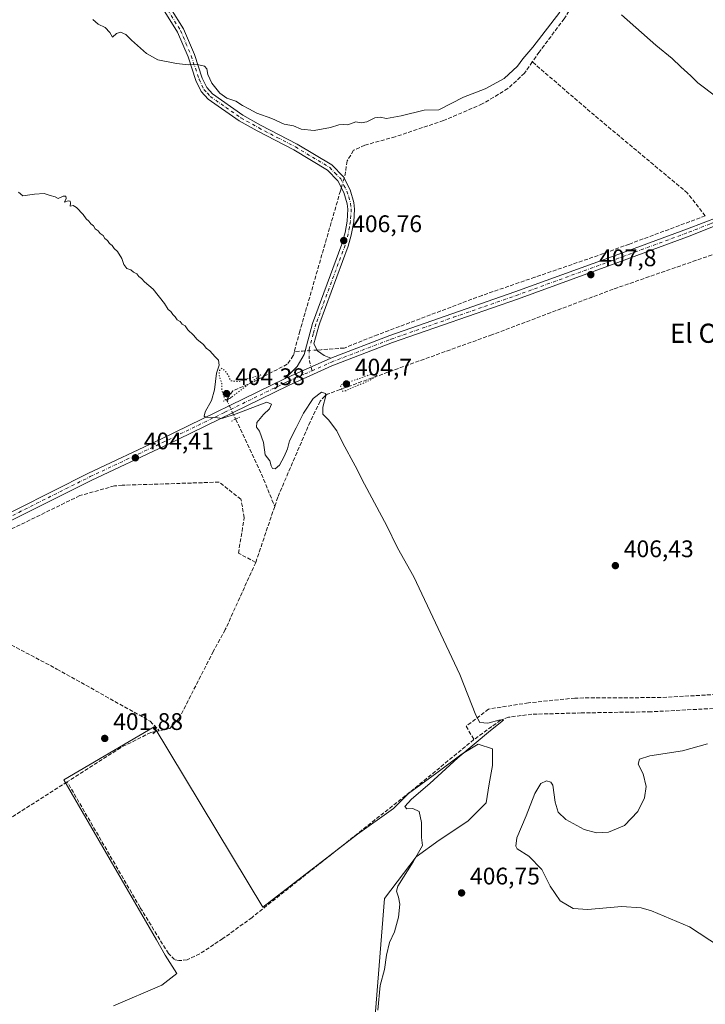
# Model space of a CAD drawing. Units: metres. Extents: x 631940 to 635412, y 4697294 to 4699672.
# Drawn here: x 632683 to 632969, y 4698582 to 4698993 of the extents above; entities that cross this region are included whole.
import ezdxf
from ezdxf.enums import TextEntityAlignment as Align

# ---------------------------------------------------------------- set-up
doc = ezdxf.new("R2010")
doc.units = ezdxf.units.M
doc.header["$MEASUREMENT"] = 0
for name, pattern in [('DGN Style 3', [2.307223458686699, 1.648016756204785, -0.6592067024819142]), ('DGN Style 4', [2.6384748266838614, 1.318413404963828, -0.6592067024819142, 0.001648016756204785, -0.6592067024819142]), ('DGN Style 5', [1.1536117293433497, 0.4944050268614355, -0.6592067024819142])]:
    doc.linetypes.add(name, pattern=pattern)
for name, color, linetype, lineweight in [('Camino Cxs', 7, 'Continuous', 0), ('Camino eje', 30, 'DGN Style 4', 13), ('Comarca CxS', 21, 'Continuous', 0), ('Comunidad Autónoma CxS', 142, 'Continuous', 0), ('Corriente artificial lineal', 4, 'DGN Style 3', 13), ('Corriente artificial lineal oculto', 135, 'DGN Style 4', 13), ('Cultivos herbáceos CxS', 92, 'Continuous', 0), ('Cultivos leñosos CxS', 92, 'Continuous', 0), ('Curva de nivel normal', 30, 'Continuous', 0), ('Curva de nivel normal depresión', 30, 'DGN Style 5', 0), ('Municipio CxS', 4, 'Continuous', 0), ('Pista no pavimentada Cxs', 111, 'Continuous', 0), ('Pista no pavimentada eje', 91, 'DGN Style 4', 0), ('Provincia CxS', 1, 'Continuous', 0), ('Puente lineal', 2, 'DGN Style 5', 0), ('Punto de cota en terreno', 7, 'Continuous', 0), ('Rótulo de punto de cota en terreno', 7, 'Continuous', 0), ('Texto cartográfico', 7, 'Continuous', 0)]:
    doc.layers.add(name, color=color, linetype=linetype, lineweight=lineweight)
doc.styles.add('Style-Arial', font='txt')

# ---------------------------------------------------------------- blocks, each defined once
blk = doc.blocks.new('*U13')
at = {"layer": 'Cultivos herbáceos CxS', "color": 92, "linetype": 'Continuous', "lineweight": 0}
blk.add_polyline3d([(632828.6975999996, 4698547.714500001, 404.4085000000051), (632834.9288999997, 4698626.2601, 404.2712000000029), (632848.1792000001, 4698643.726299999, 404.7926000000007), (632857.7703, 4698650.671700001, 405.4216000000015), (632869.6765000002, 4698658.609099999, 406.2474999999977), (632877.2833000004, 4698666.2159, 406.7379999999976), (632878.6063000001, 4698674.1535, 406.6665000000066), (632879.9291000003, 4698681.760299999, 406.6304999999993), (632879.9291000003, 4698688.705499999, 406.1116999999941), (632873.9760999996, 4698690.689900001, 405.1465999999928), (632867.3616000004, 4698686.7213, 404.9572999999946), (632856.7780999999, 4698678.783700001, 404.6628000000055), (632844.8717, 4698670.184699999, 404.3861999999936), (632838.5878999997, 4698663.900900001, 404.1900000000023), (632823.5988999996, 4698653.1601, 403.4397999999928), (632784.0905999999, 4698622.690099999, 402.5752000000066), (632738.7074999996, 4698697.9661, 402.2534000000014), (632701.0043000003, 4698675.8071, 401.2517999999982), (632739.6697000006, 4698609.049000001, 401.730899999995), (632743.3377, 4698602.7159, 401.6258999999991), (632748.1688000001, 4698594.986199999, 401.8641000000061), (632742.0065000001, 4698590.233700001, 401.8545000000013), (632721.8403000003, 4698581.549100001, 401.6346000000049)], dxfattribs=at)
blk = doc.blocks.new('5PATER')
at = {"layer": 'Cultivos leñosos CxS', "linetype": 'Continuous', "lineweight": 0}
h = blk.add_hatch(color=51, dxfattribs=at)
edge = h.paths.add_edge_path()
edge.add_ellipse((0, 0), major_axis=(-0.1095731443231308, -0.1110710700762829), ratio=0.9994222409660322, start_angle=0, end_angle=360)

msp = doc.modelspace()

# ---------------------------------------------------------------- linework, layer by layer
at = {"layer": 'Camino Cxs', "color": 7, "linetype": 'Continuous', "lineweight": 0, "extrusion": (-0.01131093362103595, -0.00504358332153961, 0.9999233095832397), "elevation": -30450.63971025721, "flags": 128}
msp.add_lwpolyline([(632776.6215425397, 4698757.923015573), (632757.5798400517, 4698749.432907588)], dxfattribs=at)
at = {"layer": 'Camino Cxs', "color": 7, "linetype": 'Continuous', "lineweight": 0}
for points in [[(632745.5601000005, 4698997.850099999, 412.732999999993), (632751.0500999996, 4698989.120100001, 411.7740999999951), (632755.5500999996, 4698978.420100001, 410.8125), (632758.8300999999, 4698968.6501, 410.1156000000047), (632760.7301000003, 4698964.6601, 409.9934000000067), (632763.1300999997, 4698962.0101, 409.6505999999936), (632775.7301000003, 4698953.220100001, 408.9663), (632783.1201, 4698949.050100001, 408.7271000000038), (632798.4801000003, 4698941.120100001, 408.1377999999968), (632812.9101, 4698932.460100001, 407.3022000000055), (632817.7701000003, 4698927.4301, 407.2694000000047), (632820.5301000001, 4698921.960100001, 407.289300000004), (632822.1601, 4698916.690099999, 407.2032000000036), (632822.4200999998, 4698913.9801, 407.1610999999975), (632822.0601000005, 4698908.600099999, 406.9085000000051), (632821.0500999996, 4698903.0801, 406.7838999999949), (632819.8000999996, 4698898.520099999, 406.7877000000008), (632807.9700999996, 4698866.4901, 406.8176999999997), (632807.5401, 4698865.3201, 406.7972000000009), (632805.4600999998, 4698857.710100001, 406.641300000003), (632806.9101, 4698854.780099999, 406.3772000000026), (632809.7801000001, 4698852.860099999, 406.2067999999999), (632812.5100999996, 4698851.7401, 406.1420000000071), (632793.4700999996, 4698843.2501, 405.883799999996), (632798.3901000004, 4698848.2301, 406.4140999999945), (632801.3300999999, 4698853.280099999, 406.4904999999999), (632804.8501000004, 4698866.1801, 407.0573000000004), (632817.1101000002, 4698899.380100001, 406.8849999999948), (632818.4301000005, 4698904.200099999, 406.8956000000035), (632819.2600999996, 4698908.940099999, 406.9885000000068), (632819.5900999998, 4698913.940099999, 407.1735999999946), (632819.3800999997, 4698916.130100001, 407.2271000000038), (632817.9001000002, 4698920.9001, 407.2234999999928), (632815.4501, 4698925.780099999, 407.3680000000023), (632811.1401000004, 4698930.2301, 407.3487000000023), (632797.1101000002, 4698938.6501, 407.4446999999927), (632781.7801000001, 4698946.5701, 407.616399999999), (632774.2301000003, 4698950.8301, 408.2376999999979), (632761.2500999998, 4698959.880100001, 409.6085000000021), (632758.3601000002, 4698963.0801, 409.9146000000038), (632756.2100999998, 4698967.590100001, 410.1643999999943), (632752.9101, 4698977.4301, 411.148000000001), (632748.5401, 4698987.8101, 412.4959999999992), (632743.2301000003, 4698996.2601, 413.3910000000033)], [(632745.5601000005, 4698997.850099999, 412.732999999993), (632751.0500999996, 4698989.120100001, 411.7740999999951), (632755.5500999996, 4698978.420100001, 410.8125), (632758.8300999999, 4698968.6501, 410.1156000000047), (632760.7301000003, 4698964.6601, 409.9934000000067), (632763.1300999997, 4698962.0101, 409.6505999999936), (632775.7301000003, 4698953.220100001, 408.9663), (632783.1201, 4698949.050100001, 408.7271000000038), (632798.4801000003, 4698941.120100001, 408.1377999999968), (632812.9101, 4698932.460100001, 407.3022000000055), (632817.7701000003, 4698927.4301, 407.2694000000047), (632820.5301000001, 4698921.960100001, 407.289300000004), (632822.1601, 4698916.690099999, 407.2032000000036), (632822.4200999998, 4698913.9801, 407.1610999999975), (632822.0601000005, 4698908.600099999, 406.9085000000051), (632821.0500999996, 4698903.0801, 406.7838999999949), (632819.8000999996, 4698898.520099999, 406.7877000000008), (632807.9700999996, 4698866.4901, 406.8176999999997), (632807.5401, 4698865.3201, 406.7972000000009), (632805.4600999998, 4698857.710100001, 406.641300000003), (632806.9101, 4698854.780099999, 406.3772000000026), (632809.7801000001, 4698852.860099999, 406.2067999999999), (632812.5100999996, 4698851.7401, 406.1420000000071)], [(632793.4700999996, 4698843.2501, 405.883799999996), (632798.3901000004, 4698848.2301, 406.4140999999945), (632801.3300999999, 4698853.280099999, 406.4904999999999), (632804.8501000004, 4698866.1801, 407.0573000000004), (632817.1101000002, 4698899.380100001, 406.8849999999948), (632818.4301000005, 4698904.200099999, 406.8956000000035), (632819.2600999996, 4698908.940099999, 406.9885000000068), (632819.5900999998, 4698913.940099999, 407.1735999999946), (632819.3800999997, 4698916.130100001, 407.2271000000038), (632817.9001000002, 4698920.9001, 407.2234999999928), (632815.4501, 4698925.780099999, 407.3680000000023), (632811.1401000004, 4698930.2301, 407.3487000000023), (632797.1101000002, 4698938.6501, 407.4446999999927), (632781.7801000001, 4698946.5701, 407.616399999999), (632774.2301000003, 4698950.8301, 408.2376999999979), (632761.2500999998, 4698959.880100001, 409.6085000000021), (632758.3601000002, 4698963.0801, 409.9146000000038), (632756.2100999998, 4698967.590100001, 410.1643999999943), (632752.9101, 4698977.4301, 411.148000000001), (632748.5401, 4698987.8101, 412.4959999999992), (632743.2301000003, 4698996.2601, 413.3910000000033)]]:
    msp.add_polyline3d(points, dxfattribs=at)
at = {"layer": 'Camino eje', "color": 30, "linetype": 'DGN Style 4', "lineweight": 13}
msp.add_polyline3d([(632744.3951000003, 4698997.0551, 413.0476999999955), (632749.7950999998, 4698988.465100001, 412.1067000000039), (632752.0450999998, 4698983.1151, 411.5761999999959), (632754.2301000003, 4698977.925100001, 410.9760999999999), (632757.5201000003, 4698968.120100001, 409.8203000000067), (632759.5450999998, 4698963.870100001, 409.8914999999979), (632760.9901000002, 4698962.270099999, 409.594299999997), (632762.1901000004, 4698960.9451, 409.5034000000014), (632768.6801000005, 4698956.420100001, 409.1646999999939), (632774.9801000003, 4698952.0251, 408.5016999999934), (632782.4501, 4698947.8101, 407.9860000000044), (632790.1151000002, 4698943.850099999, 408.1325999999972), (632797.7950999998, 4698939.8851, 407.7845999999991), (632812.0251000002, 4698931.345100001, 407.3338999999978), (632814.1801000005, 4698929.120100001, 407.375), (632816.6101000002, 4698926.6051, 407.2900999999983), (632817.9901000002, 4698923.870100001, 407.2228999999934), (632819.2150999998, 4698921.4301, 407.248900000006), (632819.9550999999, 4698919.045100001, 407.257700000002), (632820.7701000003, 4698916.4101, 407.2164000000048), (632821.0050999997, 4698913.960100001, 407.1674000000057), (632820.8251, 4698911.270099999, 407.0761000000057), (632820.6601, 4698908.770099999, 406.9499000000069), (632820.2451, 4698906.4001, 406.8763999999938), (632819.7401000002, 4698903.640100001, 406.8407000000007), (632818.4550999999, 4698898.950099999, 406.8298000000068), (632806.3025000002, 4698866.042500001, 406.9223000000056), (632805.1551000001, 4698861.9451, 406.873900000006), (632803.3951000003, 4698855.495100001, 406.5234000000055), (632803.5484999996, 4698850.681299999, 406.1564999999973), (632804.6523000002, 4698846.528899999, 405.8923000000068)], dxfattribs=at)
at = {"layer": 'Comarca CxS', "color": 21, "linetype": 'Continuous', "lineweight": 0}
msp.add_3dface([(635412.1700010132, 4697359.169983019), (631983.7800009866, 4697293.589983016), (631940.0700009876, 4699606.869982994), (635367.3300010134, 4699672.459982996)], dxfattribs=at)
at = {"layer": 'Comunidad Autónoma CxS', "color": 142, "linetype": 'Continuous', "lineweight": 0}
msp.add_3dface([(635412.1700010132, 4697359.169983019), (631983.7800009866, 4697293.589983016), (631940.0700009876, 4699606.869982994), (635367.3300010134, 4699672.459982996)], dxfattribs=at)
at = {"layer": 'Corriente artificial lineal', "color": 4, "linetype": 'DGN Style 3', "lineweight": 13, "extrusion": (-0.05848994024204553, -0.01944486613814782, 0.9980986043830297), "elevation": -127977.0769409919, "flags": 128}
msp.add_lwpolyline([(-4259346.577397754, 2078949.277045483), (-4259341.427154833, 2078946.695822774), (-4259340.204328875, 2078945.855424683)], dxfattribs=at)
at = {"layer": 'Corriente artificial lineal', "color": 4, "linetype": 'DGN Style 3', "lineweight": 13, "extrusion": (-0.02478800326916027, -0.009164523606954642, 0.9996507222030032), "elevation": -58344.22360960842, "flags": 128}
msp.add_lwpolyline([(-4187839.004124077, 2222389.66229604), (-4187839.004124077, 2222355.853321755)], dxfattribs=at)
at = {"layer": 'Corriente artificial lineal', "color": 4, "linetype": 'DGN Style 3', "lineweight": 13, "extrusion": (0.1244888107352113, -0.4215907953419569, 0.8982002768228637), "elevation": -1901852.376998043, "flags": 128}
msp.add_lwpolyline([(1937732.20018552, 3886954.665050275), (1937719.840974221, 3886953.748052074), (1937690.44968311, 3886952.30101026)], dxfattribs=at)
at = {"layer": 'Corriente artificial lineal', "color": 4, "linetype": 'DGN Style 3', "lineweight": 13, "extrusion": (0.06348062061183501, -0.9898310819450116, 0.1272974470376545), "elevation": -4610850.158413975, "flags": 128}
msp.add_lwpolyline([(932237.1922179239, 592173.440134014), (932236.0717507054, 592173.3701647853), (932232.713258513, 592173.1729604468)], dxfattribs=at)
at = {"layer": 'Corriente artificial lineal', "color": 4, "linetype": 'DGN Style 3', "lineweight": 13, "extrusion": (-0.03796776891510049, 0.02736148332487144, 0.998904298596153), "elevation": 104946.7729295821, "flags": 128}
msp.add_lwpolyline([(-4182043.942611322, -2231361.537054567), (-4182040.400415852, -2231361.560559044), (-4182039.791561528, -2231361.3532923)], dxfattribs=at)
at = {"layer": 'Corriente artificial lineal', "color": 4, "linetype": 'DGN Style 3', "lineweight": 13, "extrusion": (-0.4616594029410925, -0.2288201533404172, 0.8570367163087834), "elevation": -1366964.577278157, "flags": 128}
msp.add_lwpolyline([(-3929054.255459932, 2274491.344640614), (-3929027.897411557, 2274490.66711246), (-3929014.414856506, 2274489.511374805)], dxfattribs=at)
at = {"layer": 'Corriente artificial lineal', "color": 4, "linetype": 'DGN Style 3', "lineweight": 13, "extrusion": (-0.006048214840244657, -0.01789199757026303, 0.9998216318524981), "elevation": -87494.01706393377, "flags": 128}
msp.add_lwpolyline([(-905266.7501136406, 4653158.698470768), (-905266.7501136404, 4653134.024921043)], dxfattribs=at)
at = {"layer": 'Corriente artificial lineal', "color": 4, "linetype": 'DGN Style 3', "lineweight": 13}
for points in [[(633110.9901000002, 4699240.420100001, 422.679099999994), (633094.0401, 4699240.640100001, 422.1535000000004), (633067.5201000003, 4699241.440099999, 421.7712000000029), (633033.0601000005, 4699243.110099999, 420.5332999999956), (633027.5900999998, 4699219.2501, 418.7116999999998), (633026.8101000005, 4699213.8201, 418.0626000000047), (633021.3501000004, 4699198.040100001, 416.4003999999986), (633021.3300999999, 4699187.050100001, 415.8129000000045), (633019.8501000004, 4699181.5701, 415.6252999999998), (633013.0800999999, 4699162.940099999, 414.8141000000033), (633007.5201000003, 4699146.690099999, 414.2486999999965), (633002.0900999998, 4699134.3301, 413.8380999999936), (632969.6101000002, 4699084.9001, 412.1808000000019), (632954.1901000004, 4699061.880100001, 411.9771000000038), (632939.9600999998, 4699039.640100001, 411.2446000000054), (632925.3000999996, 4699018.090100001, 410.4462000000058), (632909.9401000004, 4698993.4101, 410.1487999999954), (632899.4600999998, 4698979.470100001, 409.9470000000001), (632896.6001000004, 4698975.370100001, 409.8263000000007)], [(632896.6001000004, 4698975.370100001, 409.8263000000007), (632893.3101000005, 4698970.6501, 409.5819000000047), (632886.4001000002, 4698964.2301, 409.3929999999964), (632875.7301000003, 4698957.8201, 408.9492999999929), (632859.5000999998, 4698950.880100001, 408.7191000000021)], [(632968.8000999996, 4698911.120100001, 409.2339000000065), (632961.4101, 4698920.610099999, 409.2741999999998), (632922.5100999996, 4698953.100099999, 409.2670999999973), (632896.6001000004, 4698975.370100001, 409.8263000000007)], [(632859.5000999998, 4698950.880100001, 408.7191000000021), (632839.3501000004, 4698944.120100001, 408.004700000005), (632826.6700999998, 4698940.6601, 407.8423000000039), (632822.0100999996, 4698938.4901, 407.6361000000034), (632819.2600999996, 4698934.040100001, 407.4018000000069)], [(633080.4282999998, 4698936.296599999, 412.6303999999946), (633079.5900999998, 4698935.870100001, 412.5956000000006), (633077.2001, 4698934.6501, 412.466499999995), (633035.4801000003, 4698918.140100001, 410.7214999999997), (632988.8101000005, 4698901.190099999, 409.3258999999962), (632980.3201000001, 4698897.890100001, 409.1849999999977), (632930.3101000005, 4698880.540100001, 407.9060999999929), (632879.7600999996, 4698861.540100001, 406.8188999999985), (632816.3501000004, 4698838.690099999, 405.6637000000046), (632810.9301000005, 4698836.690099999, 405.5777999999991), (632809.9501, 4698835.9801, 405.555600000007), (632808.0500999996, 4698833.780099999, 405.3717999999935), (632803.8400999998, 4698825.220100001, 405.1386999999959), (632790.3601000002, 4698793.780099999, 404.0924999999988), (632789.0601000005, 4698789.9301, 404.0372000000062)], [(632816.8822, 4698922.9276, 407.0044999999955), (632816.5000999998, 4698921.600099999, 406.9425999999949), (632799.5601000005, 4698863.050100001, 406.1806999999972), (632797.2801000001, 4698854.4901, 406.1460999999982)], [(632897.6601, 4698885.540100001, 407.3012000000017), (632875.6501000002, 4698877.970100001, 406.9149999999936), (632831.9901000002, 4698861.520099999, 406.7045000000071), (632818.0800999999, 4698856.0001, 406.5166999999929), (632808.4001000002, 4698855.290100001, 406.4425000000047), (632806.7176999999, 4698855.1689, 406.4214999999967)], [(632797.2801000001, 4698854.4901, 406.1460999999982), (632796.8400999998, 4698852.840100001, 406.1739999999991), (632794.2901, 4698849.220100001, 405.9612999999954), (632780.1501000002, 4698841.880100001, 405.3871999999974), (632771.6201, 4698838.110099999, 404.9627000000037)], [(632781.1601, 4698766.5601, 403.5712000000058), (632773.9101, 4698770.380100001, 403.5384999999951), (632776.3901000004, 4698785.2501, 403.741399999999), (632774.9901000002, 4698792.940099999, 403.832899999994), (632765.8101000005, 4698800.040100001, 403.7596000000049), (632725.4700999996, 4698798.7601, 403.8907999999938), (632722.1901000004, 4698798.4801, 403.9266999999964), (632707.7100999998, 4698794.4001, 404.0485999999946), (632663.7701000003, 4698772.9301, 403.7626000000019)], [(632663.7701000003, 4698772.9301, 403.7626000000019), (632667.5201000003, 4698757.140100001, 403.1251000000047), (632670.2001, 4698744.2601, 402.9943999999959), (632673.0701000001, 4698737.470100001, 402.7406999999948), (632677.0900999998, 4698733.190099999, 402.6637000000046), (632698.2001, 4698722.040100001, 402.6042000000016), (632737.1201, 4698700.280099999, 402.475099999996), (632740.8901000004, 4698696.290100001, 402.2173000000039)], [(632781.1601, 4698766.5601, 403.5712000000058), (632768.4600999998, 4698738.530099999, 403.0761999999959), (632763.4600999998, 4698729.450099999, 402.7979999999953), (632749.2500999998, 4698701.590100001, 402.6168000000035), (632745.3501000004, 4698697.290100001, 402.3956999999937), (632740.8901000004, 4698696.290100001, 402.2173000000039)], [(633009.8901000004, 4698722.710100001, 408.8742000000057), (632999.8201000001, 4698719.0701, 408.4008000000031), (632986.0900999998, 4698714.600099999, 407.7614999999932), (632973.4501, 4698711.470100001, 407.6383999999962), (632950.3300999999, 4698710.170100001, 407.5645999999979), (632914.3901000004, 4698709.960100001, 406.7115000000049), (632894.9501, 4698707.940099999, 405.8153000000021), (632878.3701, 4698705.380100001, 405.6714000000065), (632869.0000999998, 4698698.210100001, 404.6621000000014), (632872.2001, 4698692.630100001, 404.8874000000069)], [(633012.5701000001, 4698718.220100001, 409.0497000000032), (632984.0301000001, 4698708.020099999, 408.2051000000066), (632972.1501000002, 4698705.600099999, 408.1143000000012), (632946.2001, 4698704.2301, 407.4370000000054), (632917.0100999996, 4698703.7501, 406.9339000000036), (632896.4600999998, 4698703.200099999, 406.0947000000015), (632886.6700999998, 4698701.970100001, 405.9168000000063), (632883.3701, 4698700.7501, 405.8595999999961), (632872.2001, 4698692.630100001, 404.8874000000069)], [(632740.8901000004, 4698696.290100001, 402.2173000000039), (632737.3800999997, 4698695.590100001, 402.1347999999998), (632724.8300999999, 4698689.300100001, 401.9869999999937), (632702.4801000003, 4698674.9801, 401.2538000000059)], [(632872.2001, 4698692.630100001, 404.8874000000069), (632847.2801000001, 4698672.130100001, 404.2642999999953), (632779.6001000004, 4698618.4301, 402.4168000000063), (632767.4600999998, 4698609.590100001, 402.1892999999982), (632757.7901, 4698603.2601, 402.1560999999929), (632752.5601000005, 4698600.770099999, 402.0706000000064), (632749.0601000005, 4698600.390100001, 401.9266000000061), (632747.3000999996, 4698600.8301, 401.8671999999933), (632744.7301000003, 4698603.350099999, 401.7810999999929), (632732.8501000004, 4698622.620100001, 401.567200000005), (632702.4801000003, 4698674.9801, 401.2538000000059)], [(632702.4801000003, 4698674.9801, 401.2538000000059), (632668.0701000001, 4698653.0701, 401.409799999994), (632636.8300999999, 4698632.280099999, 400.6236999999965), (632582.1501000002, 4698605.450099999, 399.7837), (632543.0000999998, 4698586.520099999, 399.3245000000024), (632491.4101, 4698562.9101, 398.729800000001), (632448.5100999996, 4698542.670100001, 398.1705999999977), (632423.9901000002, 4698531.8201, 397.9082000000053)]]:
    msp.add_polyline3d(points, dxfattribs=at)
at = {"layer": 'Corriente artificial lineal oculto', "color": 135, "linetype": 'DGN Style 4', "lineweight": 13, "extrusion": (-0.01241279757074686, -0.0431262789040222, 0.998992515749923), "elevation": -210095.4941329054, "flags": 128}
msp.add_lwpolyline([(-691572.0175478115, 4685932.245147388), (-691572.0175478115, 4685928.091580667)], dxfattribs=at)
at = {"layer": 'Corriente artificial lineal oculto', "color": 135, "linetype": 'DGN Style 4', "lineweight": 13, "extrusion": (-0.002081737323226784, -0.0001500358774267604, 0.9999978219271043), "elevation": -1615.913606007562, "flags": 128}
msp.add_lwpolyline([(632806.1925861211, 4698854.979342393), (632801.2225752403, 4698854.621142388)], dxfattribs=at)
at = {"layer": 'Corriente artificial lineal oculto', "color": 135, "linetype": 'DGN Style 4', "lineweight": 13, "extrusion": (0.01834297298664645, 0.008839993147096594, 0.9997926734394339), "elevation": 53549.42426123571, "flags": 128}
msp.add_lwpolyline([(3958206.870927233, -2609439.587042492), (3958206.41393871, -2609439.164686663), (3958197.8938232, -2609439.071375491)], dxfattribs=at)
at = {"layer": 'Cultivos herbáceos CxS', "color": 92, "linetype": 'Continuous', "lineweight": 0}
msp.add_polyline3d([(632828.6975999996, 4698547.714500001, 404.4085000000051), (632834.9288999997, 4698626.2601, 404.2712000000029), (632848.1792000001, 4698643.726299999, 404.7926000000007), (632857.7703, 4698650.671700001, 405.4216000000015), (632869.6765000002, 4698658.609099999, 406.2474999999977), (632877.2833000004, 4698666.2159, 406.7379999999976), (632878.6063000001, 4698674.1535, 406.6665000000066), (632879.9291000003, 4698681.760299999, 406.6304999999993), (632879.9291000003, 4698688.705499999, 406.1116999999941), (632873.9760999996, 4698690.689900001, 405.1465999999928), (632867.3616000004, 4698686.7213, 404.9572999999946), (632856.7780999999, 4698678.783700001, 404.6628000000055), (632844.8717, 4698670.184699999, 404.3861999999936), (632838.5878999997, 4698663.900900001, 404.1900000000023), (632823.5988999996, 4698653.1601, 403.4397999999928), (632784.0905999999, 4698622.690099999, 402.5752000000066), (632738.7074999996, 4698697.9661, 402.2534000000014), (632701.0043000003, 4698675.8071, 401.2517999999982), (632739.6697000006, 4698609.049000001, 401.730899999995), (632743.3377, 4698602.7159, 401.6258999999991), (632748.1688000001, 4698594.986199999, 401.8641000000061), (632742.0065000001, 4698590.233700001, 401.8545000000013), (632721.8403000003, 4698581.549100001, 401.6346000000049)], dxfattribs=at)
at = {"layer": 'Cultivos leñosos CxS', "color": 92, "linetype": 'Continuous', "lineweight": 0}
for points in [[(632721.8403000003, 4698581.549100001, 401.6346000000049), (632742.0065000001, 4698590.233700001, 401.8545000000013), (632748.1688000001, 4698594.986199999, 401.8641000000061), (632743.3377, 4698602.7159, 401.6258999999991), (632739.6697000006, 4698609.049000001, 401.730899999995), (632701.0043000003, 4698675.8071, 401.2517999999982), (632738.7074999996, 4698697.9661, 402.2534000000014), (632784.0905999999, 4698622.690099999, 402.5752000000066), (632823.5988999996, 4698653.1601, 403.4397999999928), (632838.5878999997, 4698663.900900001, 404.1900000000023), (632844.8717, 4698670.184699999, 404.3861999999936), (632856.7780999999, 4698678.783700001, 404.6628000000055), (632867.3616000004, 4698686.7213, 404.9572999999946), (632873.9760999996, 4698690.689900001, 405.1465999999928), (632879.9291000003, 4698688.705499999, 406.1116999999941), (632879.9291000003, 4698681.760299999, 406.6304999999993), (632878.6063000001, 4698674.1535, 406.6665000000066), (632877.2833000004, 4698666.2159, 406.7379999999976), (632869.6765000002, 4698658.609099999, 406.2474999999977), (632857.7703, 4698650.671700001, 405.4216000000015), (632848.1792000001, 4698643.726299999, 404.7926000000007), (632834.9288999997, 4698626.2601, 404.2712000000029), (632828.6975999996, 4698547.714500001, 404.4085000000051)], [(632828.6975999996, 4698547.714500001, 404.4085000000051), (632834.9288999997, 4698626.2601, 404.2712000000029), (632848.1792000001, 4698643.726299999, 404.7926000000007), (632857.7703, 4698650.671700001, 405.4216000000015), (632869.6765000002, 4698658.609099999, 406.2474999999977), (632877.2833000004, 4698666.2159, 406.7379999999976), (632878.6063000001, 4698674.1535, 406.6665000000066), (632879.9291000003, 4698681.760299999, 406.6304999999993), (632879.9291000003, 4698688.705499999, 406.1116999999941), (632873.9760999996, 4698690.689900001, 405.1465999999928), (632867.3616000004, 4698686.7213, 404.9572999999946), (632856.7780999999, 4698678.783700001, 404.6628000000055), (632844.8717, 4698670.184699999, 404.3861999999936), (632838.5878999997, 4698663.900900001, 404.1900000000023), (632823.5988999996, 4698653.1601, 403.4397999999928), (632784.0905999999, 4698622.690099999, 402.5752000000066), (632738.7074999996, 4698697.9661, 402.2534000000014), (632701.0043000003, 4698675.8071, 401.2517999999982), (632739.6697000006, 4698609.049000001, 401.730899999995), (632743.3377, 4698602.7159, 401.6258999999991), (632748.1688000001, 4698594.986199999, 401.8641000000061), (632742.0065000001, 4698590.233700001, 401.8545000000013), (632721.8403000003, 4698581.549100001, 401.6346000000049)]]:
    msp.add_polyline3d(points, dxfattribs=at)
at = {"layer": 'Curva de nivel normal', "color": 30, "linetype": 'Continuous', "lineweight": 0, "flags": 128}
for points, elevation in [([(632713.2000000002, 4698993.0801), (632715.4199999999, 4698991.0701), (632718.2800000003, 4698989.770099999), (632720.2300000006, 4698987.710100001), (632721.4000000004, 4698985.720100001), (632723.0899999999, 4698987.270099999), (632724.7699999996, 4698987.780099999), (632726.8899999997, 4698986.800100001), (632729.2699999996, 4698984.450099999), (632735.5, 4698978.920100001), (632740.3600000005, 4698976.2501), (632748.0199999996, 4698974.6601), (632753.1200000001, 4698974.1601), (632756.8899999997, 4698974.2601), (632759.7599999999, 4698973.640100001), (632760.7800000003, 4698972.460100001), (632761.1200000001, 4698970.120100001), (632762.8399999999, 4698966.4901), (632766.1100000005, 4698962.390100001), (632769.0599999997, 4698960.300100001), (632772.8200000003, 4698958.9801), (632775.5800000001, 4698957.1501), (632778.3099999997, 4698955.800100001), (632781.5499999998, 4698954.040100001), (632787.9000000004, 4698951.7601), (632793.0599999997, 4698949.420100001), (632796.9400000004, 4698948.690099999), (632800.1699999999, 4698947.3101), (632805.6100000005, 4698946.710100001), (632812.3200000003, 4698948.020099999), (632815.7699999996, 4698949.1601), (632817.75, 4698949.220100001), (632819.6399999997, 4698949.120100001), (632822.8700000001, 4698950.4301), (632825.2000000002, 4698949.940099999), (632827.5300000003, 4698950.350099999), (632830.8399999999, 4698952.030099999), (632833.1100000005, 4698952.3301), (632835.79, 4698951.7301), (632841.8799999999, 4698952.8101), (632851.4900000002, 4698955.1801), (632857.6200000001, 4698955.350099999), (632867.8700000001, 4698960.700099999), (632876.8700000001, 4698964.1801), (632884.8700000001, 4698968.440099999), (632890.4000000004, 4698973.5801), (632892.6500000004, 4698976.720100001), (632896.75, 4698981.5001), (632908.0300000003, 4698996.140100001)], 410), ([(632933.8700000001, 4698995.020099999), (632948.2100000001, 4698982.370100001), (632955.0099999999, 4698976.8301), (632958.5599999997, 4698973.380100001), (632962.7400000002, 4698969.5701), (632965.7000000002, 4698966.710100001), (632973.5499999998, 4698960.670100001)], 410), ([(632832.0599999997, 4698579.7501), (632833.0999999996, 4698590.020099999), (632834.8899999997, 4698596.690099999), (632835.7000000002, 4698602.620100001), (632836.9900000002, 4698607.940099999), (632839.0800000001, 4698612.360099999), (632840.6900000004, 4698618.540100001), (632841.3600000005, 4698624.020099999), (632840.79, 4698626.9001), (632839.9400000004, 4698629.3201), (632840.4500000002, 4698631.5101), (632846.8899999997, 4698641.6501), (632850.7699999996, 4698648.370100001), (632850.3600000005, 4698651.780099999), (632850.3899999997, 4698658.100099999), (632849.3399999999, 4698662.5801), (632846.6799999997, 4698663.840100001), (632844.2400000002, 4698663.7301), (632843.4000000004, 4698664.640100001), (632846.1299999999, 4698667.7601), (632853.7800000003, 4698674.290100001), (632865.5199999996, 4698685.0801), (632879.1900000004, 4698696.470100001), (632884.6200000001, 4698700.710100001), (632883.1100000005, 4698700.9301), (632877.9600000001, 4698699.460100001), (632874.7100000001, 4698699.780099999), (632873.0700000003, 4698702.880100001), (632866.3399999999, 4698719.7401), (632847.0800000001, 4698760.5701), (632841.6299999999, 4698770.460100001), (632840.1600000003, 4698772.9801), (632835.9000000004, 4698781.860099999), (632826.4900000002, 4698799.1801), (632822.6100000005, 4698806.9001), (632817.54, 4698816.360099999), (632814.9699999997, 4698821.460100001), (632811.54, 4698826.030099999), (632809.1799999997, 4698828.4101), (632809.1799999997, 4698831.300100001), (632810.4699999997, 4698836.030099999), (632810.2300000006, 4698837.0601), (632808.6600000003, 4698837.630100001), (632805.0700000003, 4698834.890100001), (632801.0800000001, 4698828.840100001), (632798.0800000001, 4698822.690099999), (632795.2300000006, 4698817.2501), (632794.3499999996, 4698813.960100001), (632793.0499999998, 4698810.6801), (632791.0099999999, 4698807.1601), (632789.29, 4698805.600099999), (632788.1500000004, 4698805.700099999), (632787.5999999996, 4698806.9001), (632787.0499999998, 4698808.950099999), (632785.0700000003, 4698811.420100001), (632784.4600000001, 4698816.5701), (632782.7199999997, 4698821.2501), (632781.5099999999, 4698823.0001), (632781.6600000003, 4698824.950099999), (632784.3300000001, 4698828.3301), (632786.9000000004, 4698830.690099999), (632787.6699999999, 4698832.530099999), (632785.7999999998, 4698833.4101), (632773.04, 4698828.530099999), (632766.9699999997, 4698826.640100001), (632764.4199999999, 4698826.9801), (632760.25, 4698827.120100001), (632759.6299999999, 4698827.5101), (632760.0599999997, 4698829.3301), (632762.7300000006, 4698834.0601), (632764, 4698838.5801), (632764.7199999997, 4698845.5001), (632765.9500000002, 4698848.780099999), (632765.6500000004, 4698850.940099999), (632764.2100000001, 4698852.370100001), (632761.9600000001, 4698854.780099999), (632760.4800000006, 4698855.970100001), (632759.3099999997, 4698857.470100001), (632756.7300000006, 4698859.5601), (632755.2199999997, 4698861.370100001), (632752.8200000003, 4698863.640100001), (632751.7199999997, 4698865.210100001), (632750.4600000001, 4698865.950099999), (632749.5599999997, 4698867.040100001), (632748.3300000001, 4698867.8201), (632747.5800000001, 4698869.0701), (632746.54, 4698870.030099999), (632745.7000000002, 4698871.190099999), (632744.54, 4698872.030099999), (632743.0300000003, 4698874.520099999), (632738.3799999999, 4698880.530099999), (632734.7300000006, 4698883.550100001), (632733.5099999999, 4698885.0001), (632732.3200000003, 4698885.8101), (632731.4900000002, 4698886.9801), (632730.1399999997, 4698887.640100001), (632729.0899999999, 4698888.630100001), (632727.3499999996, 4698889.2301), (632726.1200000001, 4698890.8201), (632725.3300000001, 4698893.360099999), (632723.4400000004, 4698896.270099999), (632722.0599999997, 4698897.550100001), (632721.25, 4698898.7401), (632720.1399999997, 4698899.630100001), (632719.3499999996, 4698900.840100001), (632718.2100000001, 4698901.700099999), (632717.4100000003, 4698902.9001), (632716.2699999996, 4698903.7601), (632715.3600000005, 4698904.850099999), (632714.2000000002, 4698905.690099999), (632713.4900000002, 4698906.9801), (632712.3300000001, 4698907.8201), (632711.4800000006, 4698908.9801), (632710.3799999999, 4698909.870100001), (632709.1600000003, 4698911.6501), (632706.3600000005, 4698914.6801), (632704.9699999997, 4698915.420100001), (632703.6799999997, 4698915.1801), (632703.9000000004, 4698916.460100001), (632703.7599999999, 4698917.290100001), (632702.8799999999, 4698917.470100001), (632701.3700000001, 4698916.860099999), (632702.0199999996, 4698918.380100001), (632701.8600000005, 4698919.3201), (632700.8399999999, 4698919.340100001), (632698.75, 4698918.4101), (632697.5, 4698919.110099999), (632695.3099999997, 4698919.610099999), (632692.8700000001, 4698920.450099999), (632688.8700000001, 4698920.2401), (632684, 4698919.460100001), (632682.0700000003, 4698920.9801)], 405), ([(632969.7000000002, 4698690.880100001), (632959.2100000001, 4698687.960100001), (632945.7000000002, 4698685.8301), (632941.3499999996, 4698684.420100001), (632940.79, 4698682.3101), (632942.8099999997, 4698678.280099999), (632944.0800000001, 4698673.0001), (632943.4600000001, 4698668.360099999), (632940.6299999999, 4698662.610099999), (632935.0099999999, 4698656.840100001), (632928.4500000002, 4698654.0001), (632923.3399999999, 4698653.6801), (632918.2000000002, 4698655.130100001), (632910.5300000003, 4698659.270099999), (632907.3399999999, 4698662.290100001), (632906.1600000003, 4698666.550100001), (632905.1299999999, 4698673.620100001), (632904.3399999999, 4698674.850099999), (632902.4500000002, 4698675.420100001), (632900.2100000001, 4698674.290100001), (632897.6399999997, 4698670.100099999), (632894.0499999998, 4698660.790100001), (632890.1799999997, 4698651.690099999), (632889.6600000003, 4698648.1601), (632890.29, 4698647.020099999), (632895.0999999996, 4698644.020099999), (632900.6200000001, 4698638.470100001), (632904.0800000001, 4698631.4801), (632908.1699999999, 4698625.3101), (632913.6500000004, 4698622.1501), (632919.7100000001, 4698621.7301), (632933.7999999998, 4698622.960100001), (632941.9900000002, 4698622.380100001), (632946.2699999996, 4698621.2401), (632962.1399999997, 4698614.5601), (632974.6900000004, 4698606.2601)], 410)]:
    msp.add_lwpolyline(points, dxfattribs=dict(at, elevation=elevation))
at = {"layer": 'Curva de nivel normal depresión', "color": 30, "linetype": 'DGN Style 5', "lineweight": 0, "elevation": 405, "flags": 128}
for points in [[(632767.1200000001, 4698847.6501), (632766, 4698846.610099999), (632765.8700000001, 4698844.590100001), (632766.9500000002, 4698841.210100001), (632767, 4698838.2601), (632768.2199999997, 4698834.690099999), (632769.3300000001, 4698834.280099999), (632770.5700000003, 4698835.130100001), (632783.3200000003, 4698844.8101), (632773.9199999999, 4698842.0001), (632770.6699999999, 4698842.370100001), (632769.79, 4698844.460100001), (632768.6500000004, 4698846.020099999), (632767.1200000001, 4698847.6501)], [(632829.2000000002, 4698845.0001), (632816.4600000001, 4698840.550100001), (632817.2599999999, 4698837.970100001), (632818.7199999997, 4698838.200099999), (632822.2000000002, 4698839.8101), (632828.8600000005, 4698842.5001), (632831.7800000003, 4698844.5101), (632829.2000000002, 4698845.0001)]]:
    msp.add_lwpolyline(points, dxfattribs=at)
at = {"layer": 'Municipio CxS', "color": 4, "linetype": 'Continuous', "lineweight": 0}
msp.add_3dface([(635412.1700010132, 4697359.169983019), (631983.7800009866, 4697293.589983016), (631940.0700009876, 4699606.869982994), (635367.3300010134, 4699672.459982996)], dxfattribs=at)
at = {"layer": 'Pista no pavimentada Cxs', "color": 111, "linetype": 'Continuous', "lineweight": 0, "extrusion": (-0.01131093362103595, -0.00504358332153961, 0.9999233095832397), "elevation": -30450.63971025721, "flags": 128}
msp.add_lwpolyline([(632776.6215425397, 4698757.923015573), (632757.5798400517, 4698749.432907588)], dxfattribs=at)
at = {"layer": 'Pista no pavimentada Cxs', "color": 111, "linetype": 'Continuous', "lineweight": 0}
for points in [[(632681.5301000001, 4698788.8201, 403.9051000000036), (632711.3800999997, 4698803.7501, 404.1585999999952), (632741.5900999998, 4698817.950099999, 404.6600999999937), (632793.4700999996, 4698843.2501, 405.883799999996), (632812.5100999996, 4698851.7401, 406.1420000000071), (632837.1501000002, 4698861.200099999, 406.6193999999959), (632889.3000999996, 4698879.390100001, 407.3004999999976), (632928.5100999996, 4698893.6601, 408.2834000000003), (632961.3501000004, 4698905.7601, 409.1818999999959), (632980.9700999996, 4698913.220100001, 409.801999999996), (633036.9200999998, 4698933.4301, 411.2706999999937), (633056.8000999996, 4698940.9801, 412.3285999999935), (633068.8601000002, 4698946.600099999, 412.5072999999975), (633073.7533, 4698949.642100001, 412.5448000000033), (633080.3000999996, 4698955.280099999, 412.8816999999981), (633085.6901000004, 4698962.030099999, 413.2437000000064), (633087.8400999998, 4698965.790100001, 413.3668000000035), (633089.5000999998, 4698969.8201, 413.4925999999978), (633091.0900999998, 4698975.420100001, 413.5791000000027), (633091.7901, 4698979.720100001, 413.9462000000058), (633096.2301000003, 4699042.200099999, 414.6238000000012)], [(632812.5100999996, 4698851.7401, 406.1420000000071), (632837.1501000002, 4698861.200099999, 406.6193999999959), (632889.3000999996, 4698879.390100001, 407.3004999999976), (632928.5100999996, 4698893.6601, 408.2834000000003), (632961.3501000004, 4698905.7601, 409.1818999999959), (632980.9700999996, 4698913.220100001, 409.801999999996), (633036.9200999998, 4698933.4301, 411.2706999999937), (633056.8000999996, 4698940.9801, 412.3285999999935), (633068.8601000002, 4698946.600099999, 412.5072999999975), (633073.7533, 4698949.642100001, 412.5448000000033), (633080.3000999996, 4698955.280099999, 412.8816999999981), (633085.6901000004, 4698962.030099999, 413.2437000000064), (633087.8400999998, 4698965.790100001, 413.3668000000035), (633089.5000999998, 4698969.8201, 413.4925999999978), (633091.0900999998, 4698975.420100001, 413.5791000000027), (633091.7901, 4698979.720100001, 413.9462000000058), (633096.2301000003, 4699042.200099999, 414.6238000000012)], [(633070.2301000003, 4698944.0701, 413.0510999999969), (633062.5100999996, 4698940.290100001, 413.2682999999961), (633042.6101000002, 4698932.460100001, 411.5187000000006), (632980.8300999999, 4698910.120100001, 409.8217000000004), (632962.4501, 4698902.8201, 409.2719999999972), (632929.5900999998, 4698890.710100001, 408.5274999999965), (632890.3501000004, 4698876.4301, 407.3837000000058), (632838.2301000003, 4698858.2401, 406.5752999999968), (632812.9200999998, 4698848.530099999, 405.9985000000015), (632794.8000999996, 4698840.4001, 405.7360000000044), (632742.9501, 4698815.120100001, 404.581600000005), (632712.7500999998, 4698800.920100001, 404.1227000000072), (632682.9401000004, 4698786.0101, 403.8656999999948), (632628.8601000002, 4698758.9901, 403.7600999999996)], [(632980.8300999999, 4698910.120100001, 409.8217000000004), (632962.4501, 4698902.8201, 409.2719999999972), (632929.5900999998, 4698890.710100001, 408.5274999999965), (632890.3501000004, 4698876.4301, 407.3837000000058), (632838.2301000003, 4698858.2401, 406.5752999999968), (632812.9200999998, 4698848.530099999, 405.9985000000015), (632794.8000999996, 4698840.4001, 405.7360000000044), (632742.9501, 4698815.120100001, 404.581600000005), (632712.7500999998, 4698800.920100001, 404.1227000000072), (632682.9401000004, 4698786.0101, 403.8656999999948), (632628.8601000002, 4698758.9901, 403.7600999999996)], [(632283.2801000001, 4698764.270099999, 401.0170000000071), (632285.1101000002, 4698764.200099999, 401.046199999997), (632315.0500999996, 4698763.6601, 401.5044999999955), (632330.0201000003, 4698762.850099999, 401.6722000000009), (632377.7401000002, 4698761.280099999, 402.639599999995), (632381.8000999996, 4698761.190099999, 402.6806999999972), (632414.2701000003, 4698760.5101, 403.0619000000006), (632488.1601, 4698758.4801, 403.4410999999964), (632522.9001000002, 4698757.190099999, 403.4756999999955), (632545.3901000004, 4698756.040100001, 403.5056999999942), (632570.3201000001, 4698754.210100001, 403.4955000000046), (632584.4700999996, 4698753.520099999, 403.5697999999975), (632593.2801000001, 4698753.3301, 403.623900000006), (632600.5401, 4698753.540100001, 403.6986999999936), (632609.0500999996, 4698754.7501, 403.9694000000018), (632618.6001000004, 4698757.7601, 403.9710999999952), (632627.5000999998, 4698761.8301, 403.7133999999933), (632681.5301000001, 4698788.8201, 403.9051000000036), (632711.3800999997, 4698803.7501, 404.1585999999952), (632741.5900999998, 4698817.950099999, 404.6600999999937), (632793.4700999996, 4698843.2501, 405.883799999996)]]:
    msp.add_polyline3d(points, dxfattribs=at)
at = {"layer": 'Pista no pavimentada eje', "color": 91, "linetype": 'DGN Style 4', "lineweight": 0}
for points in [[(632804.6523000002, 4698846.528899999, 405.8923000000068), (632812.7150999998, 4698850.1351, 406.0659000000014), (632825.3701, 4698854.9901, 406.4857000000048), (632837.6901000004, 4698859.720100001, 406.5800000000018), (632863.7651000004, 4698868.815099999, 406.9527999999991), (632889.8251, 4698877.9101, 407.2927999999956), (632929.0500999996, 4698892.1851, 408.3573999999935), (632961.9001000002, 4698904.290100001, 409.224000000002), (632971.0900999998, 4698907.940099999, 409.4716000000044), (632980.9001000002, 4698911.670100001, 409.800900000002), (633008.8750999998, 4698921.7751, 410.4851000000053), (633039.7651000004, 4698932.9451, 411.3929999999964), (633049.7050999999, 4698936.720100001, 411.8271999999997), (633059.6551000001, 4698940.6351, 412.7393000000012), (633065.6851000005, 4698943.4451, 412.6107000000048), (633071.3623000003, 4698946.000299999, 412.7596999999951), (633073.5639000004, 4698946.763300001, 412.7002999999968), (633074.2845000002, 4698947.211300001, 412.6333000000013), (633079.0884999996, 4698950.9199, 412.8142999999982)], [(632513.8302999996, 4698755.954299999, 403.4508999999962), (632522.8300999999, 4698755.620100001, 403.4251999999979), (632545.2901, 4698754.470100001, 403.4084000000003), (632570.2251000004, 4698752.640100001, 403.4094999999944), (632584.4151, 4698751.950099999, 403.4775999999983), (632593.2851, 4698751.7601, 403.5316000000021), (632596.9151, 4698751.8651, 403.5717000000004), (632600.6700999998, 4698751.970100001, 403.6339000000008), (632604.9250999996, 4698752.575099999, 403.7511999999988), (632609.3951000003, 4698753.215100001, 403.8755999999994), (632614.3901000004, 4698754.7851, 404.0154999999941), (632619.1651, 4698756.290100001, 403.8779000000068), (632623.7301000003, 4698758.3751, 403.8233999999939), (632628.1801000005, 4698760.4101, 403.7409999999945), (632655.2200999996, 4698773.920100001, 403.7834000000003), (632682.2351000002, 4698787.415100001, 403.8260000000009), (632712.0651000004, 4698802.335100001, 404.1432999999961), (632727.1700999998, 4698809.4351, 404.3401000000013), (632742.2701000003, 4698816.5351, 404.6404999999941), (632768.1951000001, 4698829.175100001, 405.1640000000043), (632794.1350999996, 4698841.825099999, 405.7620000000024), (632804.6523000002, 4698846.528899999, 405.8923000000068)]]:
    msp.add_polyline3d(points, dxfattribs=at)
at = {"layer": 'Provincia CxS', "color": 1, "linetype": 'Continuous', "lineweight": 0}
msp.add_3dface([(635412.1700010132, 4697359.169983019), (631983.7800009866, 4697293.589983016), (631940.0700009876, 4699606.869982994), (635367.3300010134, 4699672.459982996)], dxfattribs=at)
at = {"layer": 'Puente lineal', "color": 2, "linetype": 'DGN Style 5', "lineweight": 0, "extrusion": (-0.006066838405832432, -0.002958581419181069, 0.9999772198744048), "elevation": -17335.51222232595, "flags": 128}
msp.add_lwpolyline([(632758.357967741, 4698803.034811442), (632761.9533653801, 4698804.788119116)], dxfattribs=at)
at = {"layer": 'Puente lineal', "color": 2, "linetype": 'DGN Style 5', "lineweight": 0, "extrusion": (-0.09375528832965975, -0.04570941897552155, 0.9945454212488953), "elevation": -273703.3903572464, "flags": 128}
msp.add_lwpolyline([(-3946297.50685995, 2613657.079396049), (-3946297.50685995, 2613653.057513427)], dxfattribs=at)

# ---------------------------------------------------------------- block references
at = {"layer": 'Cultivos herbáceos CxS', "color": 92, "linetype": 'Continuous', "lineweight": 0}
msp.add_blockref('*U13', (0, 0), dxfattribs=at)
at = {"layer": 'Punto de cota en terreno', "color": 7, "linetype": 'Continuous', "lineweight": 0, "xscale": 10, "yscale": 10, "zscale": 10}
for p in [(632817.8899999997, 4698900.82, 406.7599999999948), (632921, 4698886.609999999, 407.8000000000029), (632819, 4698841, 404.6999999999971), (632769, 4698837, 404.3800000000047), (632730.9100000003, 4698810.199999999, 404.4100000000035), (632931.2599999999, 4698765.199999999, 406.429999999993), (632718.1299999999, 4698693.119999999, 401.8800000000047), (632867.0700000003, 4698628.65, 406.75)]:
    msp.add_blockref('5PATER', p, dxfattribs=at)

# ---------------------------------------------------------------- texts
at = {"layer": 'Rótulo de punto de cota en terreno', "color": 7, "linetype": 'Continuous', "lineweight": 0, "style": 'Style-Arial'}
for s, p in [('406,76', (632821.4177999999, 4698904.347800001)), ('407,8', (632924.5278000003, 4698890.137800001)), ('404,7', (632822.5278000003, 4698844.527799999)), ('404,38', (632772.5278000003, 4698840.527799999)), ('404,41', (632734.4378000004, 4698813.727800001)), ('406,43', (632934.7878000002, 4698768.727800001)), ('401,88', (632721.6578000003, 4698696.647800001)), ('406,75', (632870.5977999996, 4698632.177800001))]:
    msp.add_text(s, height=7.000000000000002, dxfattribs=at).set_placement(p)
at = {"layer": 'Texto cartográfico', "color": 7, "linetype": 'Continuous', "lineweight": 0, "style": 'Style-Arial'}
msp.add_text('El Orzacal', height=8, dxfattribs=at).set_placement((632979.2280902436, 4698862.16015), align=Align.MIDDLE_CENTER)

doc.saveas('drawing.dxf')
